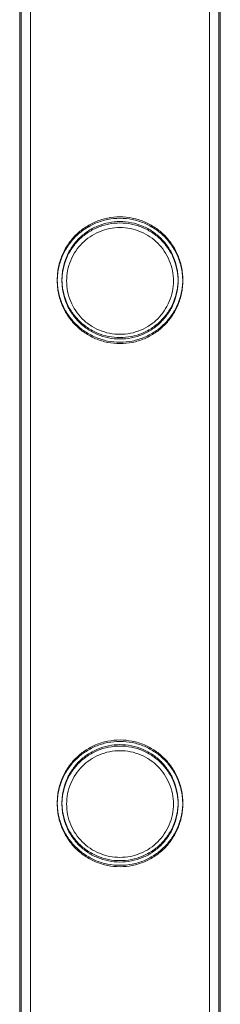
# Model space of a CAD drawing. Units: millimetres. Extents: x 0 to 28420, y -8223 to 8385.
# Drawn here: x 26517 to 26560, y -2537 to -2326 of the extents above; entities that cross this region are included whole.
import ezdxf

# ---------------------------------------------------------------- set-up
doc = ezdxf.new("R2010")
doc.units = ezdxf.units.MM

# ---------------------------------------------------------------- blocks, each defined once
blk = doc.blocks.new('A$C34f15f59')
at = {"color": 0, "linetype": 'Continuous', "lineweight": 0}
for p, q in [((-15429.93, 1928.59), (-15429.93, 435.59)), ((-15429.93, 1928.29), (-15429.93, 435.29)), ((-15429.63, 1928.29), (-15429.63, 435.29)), ((-15427.63, 1928.29), (-15427.63, 435.29)), ((-15389.23, 1928.29), (-15389.23, 435.29)), ((-15387.23, 1928.29), (-15387.23, 435.29)), ((-15386.93, 1928.59), (-15386.93, 435.59)), ((-15386.93, 1928.29), (-15386.93, 435.29))]:
    blk.add_line(p, q, dxfattribs=at)
for points, knots in [([(-15408.43, 1505.51), (-15409.3, 1505.51), (-15410.2, 1505.59), (-15411.96, 1505.94), (-15412.83, 1506.21), (-15414.48, 1506.91), (-15415.26, 1507.34), (-15416.7, 1508.31), (-15417.36, 1508.86), (-15418.53, 1510.03), (-15419.08, 1510.69), (-15420.06, 1512.13), (-15420.48, 1512.91), (-15421.17, 1514.56), (-15421.44, 1515.42), (-15421.71, 1516.74), (-15421.77, 1517.18), (-15421.86, 1518.07), (-15421.88, 1518.52), (-15421.88, 1519.39), (-15421.86, 1519.84), (-15421.77, 1520.73), (-15421.71, 1521.17), (-15421.44, 1522.49), (-15421.17, 1523.35), (-15420.48, 1525), (-15420.06, 1525.78), (-15419.08, 1527.22), (-15418.53, 1527.88), (-15417.36, 1529.05), (-15416.7, 1529.6), (-15415.26, 1530.57), (-15414.48, 1531), (-15412.83, 1531.7), (-15411.96, 1531.97), (-15410.2, 1532.32), (-15409.3, 1532.41), (-15407.56, 1532.41), (-15406.67, 1532.32), (-15404.91, 1531.97), (-15404.04, 1531.7), (-15402.39, 1531), (-15401.6, 1530.57), (-15400.16, 1529.6), (-15399.5, 1529.05), (-15398.34, 1527.88), (-15397.79, 1527.22), (-15396.81, 1525.78), (-15396.38, 1525), (-15395.69, 1523.35), (-15395.42, 1522.49), (-15395.16, 1521.17), (-15395.09, 1520.73), (-15395, 1519.84), (-15394.98, 1519.39), (-15394.98, 1518.96), (-15394.98, 1518.52), (-15395, 1518.07), (-15395.09, 1517.18), (-15395.16, 1516.74), (-15395.42, 1515.42), (-15395.69, 1514.56), (-15396.38, 1512.91), (-15396.81, 1512.13), (-15397.79, 1510.69), (-15398.34, 1510.03), (-15399.5, 1508.86), (-15400.16, 1508.31), (-15401.6, 1507.34), (-15402.39, 1506.91), (-15404.04, 1506.21), (-15404.91, 1505.94), (-15406.67, 1505.59), (-15407.56, 1505.51), (-15408.43, 1505.51)], [21.014334, 21.014334, 21.014334, 21.014334, 23.629609, 23.629609, 26.244884, 26.244884, 28.860159, 28.860159, 31.475434, 31.475434, 34.113743, 34.113743, 36.752051, 36.752051, 39.390359, 39.390359, 40.709513, 40.709513, 42.028667, 42.028667, 43.347821, 43.347821, 44.666975, 44.666975, 47.305284, 47.305284, 49.943592, 49.943592, 52.5819, 52.5819, 55.197175, 55.197175, 57.81245, 57.81245, 60.427726, 60.427726, 63.043001, 63.043001, 65.658276, 65.658276, 68.273551, 68.273551, 70.888826, 70.888826, 73.504102, 73.504102, 76.14241, 76.14241, 78.780718, 78.780718, 81.419026, 81.419026, 82.73818, 82.73818, 84.057334, 84.057334, 84.057334, 85.376489, 85.376489, 86.695643, 86.695643, 89.333951, 89.333951, 91.972259, 91.972259, 94.610567, 94.610567, 97.225842, 97.225842, 99.841118, 99.841118, 102.456393, 102.456393, 105.071668, 105.071668, 105.071668, 105.071668]), ([(-15408.43, 1505.21), (-15409.31, 1505.21), (-15410.2, 1505.29), (-15411.96, 1505.64), (-15412.83, 1505.91), (-15414.48, 1506.61), (-15415.26, 1507.04), (-15416.71, 1508.01), (-15417.36, 1508.56), (-15418.53, 1509.73), (-15419.08, 1510.39), (-15420.06, 1511.83), (-15420.48, 1512.61), (-15421.18, 1514.26), (-15421.44, 1515.12), (-15421.71, 1516.44), (-15421.78, 1516.88), (-15421.86, 1517.77), (-15421.88, 1518.22), (-15421.88, 1519.09), (-15421.86, 1519.54), (-15421.78, 1520.43), (-15421.71, 1520.87), (-15421.44, 1522.19), (-15421.18, 1523.05), (-15420.48, 1524.7), (-15420.06, 1525.48), (-15419.08, 1526.92), (-15418.53, 1527.58), (-15417.36, 1528.75), (-15416.71, 1529.3), (-15415.26, 1530.28), (-15414.48, 1530.7), (-15412.83, 1531.4), (-15411.96, 1531.67), (-15410.2, 1532.02), (-15409.31, 1532.11), (-15407.56, 1532.11), (-15406.67, 1532.02), (-15404.91, 1531.67), (-15404.04, 1531.4), (-15402.39, 1530.7), (-15401.61, 1530.28), (-15400.16, 1529.3), (-15399.5, 1528.75), (-15398.34, 1527.58), (-15397.79, 1526.92), (-15396.81, 1525.48), (-15396.38, 1524.7), (-15395.69, 1523.05), (-15395.43, 1522.19), (-15395.16, 1520.87), (-15395.09, 1520.43), (-15395.01, 1519.54), (-15394.98, 1519.09), (-15394.98, 1518.66), (-15394.98, 1518.22), (-15395.01, 1517.77), (-15395.09, 1516.88), (-15395.16, 1516.44), (-15395.43, 1515.12), (-15395.69, 1514.26), (-15396.38, 1512.61), (-15396.81, 1511.83), (-15397.79, 1510.39), (-15398.34, 1509.73), (-15399.5, 1508.56), (-15400.16, 1508.01), (-15401.61, 1507.04), (-15402.39, 1506.61), (-15404.04, 1505.91), (-15404.91, 1505.64), (-15406.67, 1505.29), (-15407.56, 1505.21), (-15408.43, 1505.21)], [21.005182, 21.005182, 21.005182, 21.005182, 23.619593, 23.619593, 26.234003, 26.234003, 28.848414, 28.848414, 31.462824, 31.462824, 34.099709, 34.099709, 36.736594, 36.736594, 39.37348, 39.37348, 40.691922, 40.691922, 42.010365, 42.010365, 43.328807, 43.328807, 44.64725, 44.64725, 47.284135, 47.284135, 49.92102, 49.92102, 52.557905, 52.557905, 55.172316, 55.172316, 57.786726, 57.786726, 60.401137, 60.401137, 63.015547, 63.015547, 65.629958, 65.629958, 68.244368, 68.244368, 70.858778, 70.858778, 73.473189, 73.473189, 76.110074, 76.110074, 78.746959, 78.746959, 81.383844, 81.383844, 82.702287, 82.702287, 84.020729, 84.020729, 84.020729, 85.339172, 85.339172, 86.657614, 86.657614, 89.2945, 89.2945, 91.931385, 91.931385, 94.56827, 94.56827, 97.18268, 97.18268, 99.797091, 99.797091, 102.411501, 102.411501, 105.025912, 105.025912, 105.025912, 105.025912]), ([(-15408.43, 1505.21), (-15409.3, 1505.21), (-15410.2, 1505.29), (-15411.96, 1505.64), (-15412.83, 1505.91), (-15414.48, 1506.61), (-15415.26, 1507.04), (-15416.7, 1508.01), (-15417.36, 1508.56), (-15418.53, 1509.73), (-15419.08, 1510.39), (-15420.06, 1511.83), (-15420.48, 1512.61), (-15421.17, 1514.26), (-15421.44, 1515.12), (-15421.71, 1516.44), (-15421.77, 1516.88), (-15421.86, 1517.77), (-15421.88, 1518.22), (-15421.88, 1519.09), (-15421.86, 1519.54), (-15421.77, 1520.43), (-15421.71, 1520.87), (-15421.44, 1522.19), (-15421.17, 1523.05), (-15420.48, 1524.7), (-15420.06, 1525.48), (-15419.08, 1526.92), (-15418.53, 1527.58), (-15417.36, 1528.75), (-15416.7, 1529.3), (-15415.26, 1530.27), (-15414.48, 1530.7), (-15412.83, 1531.4), (-15411.96, 1531.67), (-15410.2, 1532.02), (-15409.3, 1532.11), (-15407.56, 1532.11), (-15406.67, 1532.02), (-15404.91, 1531.67), (-15404.04, 1531.4), (-15402.39, 1530.7), (-15401.6, 1530.27), (-15400.16, 1529.3), (-15399.5, 1528.75), (-15398.34, 1527.58), (-15397.79, 1526.92), (-15396.81, 1525.48), (-15396.38, 1524.7), (-15395.69, 1523.05), (-15395.42, 1522.19), (-15395.16, 1520.87), (-15395.09, 1520.43), (-15395, 1519.54), (-15394.98, 1519.09), (-15394.98, 1518.66), (-15394.98, 1518.22), (-15395, 1517.77), (-15395.09, 1516.88), (-15395.16, 1516.44), (-15395.42, 1515.12), (-15395.69, 1514.26), (-15396.38, 1512.61), (-15396.81, 1511.83), (-15397.79, 1510.39), (-15398.34, 1509.73), (-15399.5, 1508.56), (-15400.16, 1508.01), (-15401.6, 1507.04), (-15402.39, 1506.61), (-15404.04, 1505.91), (-15404.91, 1505.64), (-15406.67, 1505.29), (-15407.56, 1505.21), (-15408.43, 1505.21)], [21.014334, 21.014334, 21.014334, 21.014334, 23.629609, 23.629609, 26.244884, 26.244884, 28.860159, 28.860159, 31.475434, 31.475434, 34.113743, 34.113743, 36.752051, 36.752051, 39.390359, 39.390359, 40.709513, 40.709513, 42.028667, 42.028667, 43.347821, 43.347821, 44.666975, 44.666975, 47.305284, 47.305284, 49.943592, 49.943592, 52.5819, 52.5819, 55.197175, 55.197175, 57.81245, 57.81245, 60.427726, 60.427726, 63.043001, 63.043001, 65.658276, 65.658276, 68.273551, 68.273551, 70.888826, 70.888826, 73.504102, 73.504102, 76.14241, 76.14241, 78.780718, 78.780718, 81.419026, 81.419026, 82.73818, 82.73818, 84.057334, 84.057334, 84.057334, 85.376489, 85.376489, 86.695643, 86.695643, 89.333951, 89.333951, 91.972259, 91.972259, 94.610567, 94.610567, 97.225842, 97.225842, 99.841118, 99.841118, 102.456393, 102.456393, 105.071668, 105.071668, 105.071668, 105.071668]), ([(-15395.98, 1518.96), (-15395.98, 1519.36), (-15396, 1519.77), (-15396.08, 1520.59), (-15396.14, 1520.99), (-15396.39, 1522.21), (-15396.63, 1523.01), (-15397.27, 1524.54), (-15397.67, 1525.26), (-15398.57, 1526.6), (-15399.09, 1527.22), (-15400.17, 1528.3), (-15400.78, 1528.81), (-15402.12, 1529.72), (-15402.85, 1530.11), (-15404.38, 1530.75), (-15405.18, 1531), (-15406.81, 1531.33), (-15407.63, 1531.41), (-15409.24, 1531.41), (-15410.06, 1531.33), (-15411.69, 1531), (-15412.49, 1530.75), (-15414.02, 1530.11), (-15414.75, 1529.72), (-15416.08, 1528.81), (-15416.7, 1528.3), (-15417.78, 1527.22), (-15418.29, 1526.6), (-15419.2, 1525.26), (-15419.59, 1524.54), (-15420.23, 1523.01), (-15420.48, 1522.21), (-15420.72, 1520.99), (-15420.78, 1520.59), (-15420.86, 1519.77), (-15420.88, 1519.36), (-15420.88, 1518.55), (-15420.86, 1518.14), (-15420.78, 1517.33), (-15420.72, 1516.92), (-15420.48, 1515.7), (-15420.23, 1514.9), (-15419.59, 1513.37), (-15419.2, 1512.65), (-15418.29, 1511.31), (-15417.78, 1510.7), (-15416.7, 1509.61), (-15416.08, 1509.1), (-15414.75, 1508.19), (-15414.02, 1507.8), (-15412.49, 1507.16), (-15411.69, 1506.91), (-15410.06, 1506.58), (-15409.24, 1506.51), (-15407.63, 1506.51), (-15406.81, 1506.58), (-15405.18, 1506.91), (-15404.38, 1507.16), (-15402.85, 1507.8), (-15402.12, 1508.19), (-15400.78, 1509.1), (-15400.17, 1509.61), (-15399.09, 1510.7), (-15398.57, 1511.31), (-15397.67, 1512.65), (-15397.27, 1513.37), (-15396.63, 1514.9), (-15396.39, 1515.7), (-15396.14, 1516.92), (-15396.08, 1517.33), (-15396, 1518.14), (-15395.98, 1518.55), (-15395.98, 1518.96)], [0, 0, 0, 0, 1.211631, 1.211631, 2.423262, 2.423262, 4.846524, 4.846524, 7.269786, 7.269786, 9.693048, 9.693048, 12.101903, 12.101903, 14.510759, 14.510759, 16.919614, 16.919614, 19.32847, 19.32847, 21.737325, 21.737325, 24.14618, 24.14618, 26.555036, 26.555036, 28.963891, 28.963891, 31.387153, 31.387153, 33.810415, 33.810415, 36.233677, 36.233677, 37.445308, 37.445308, 38.656939, 38.656939, 39.86857, 39.86857, 41.080201, 41.080201, 43.503463, 43.503463, 45.926725, 45.926725, 48.349987, 48.349987, 50.758842, 50.758842, 53.167698, 53.167698, 55.576553, 55.576553, 57.985409, 57.985409, 60.394264, 60.394264, 62.803119, 62.803119, 65.211975, 65.211975, 67.62083, 67.62083, 70.044092, 70.044092, 72.467354, 72.467354, 74.890616, 74.890616, 76.102247, 76.102247, 77.313878, 77.313878, 77.313878, 77.313878]), ([(-15395.98, 1518.66), (-15395.98, 1519.06), (-15396, 1519.47), (-15396.08, 1520.29), (-15396.14, 1520.69), (-15396.39, 1521.91), (-15396.63, 1522.71), (-15397.27, 1524.24), (-15397.67, 1524.96), (-15398.57, 1526.3), (-15399.09, 1526.92), (-15400.17, 1528), (-15400.78, 1528.51), (-15402.12, 1529.42), (-15402.85, 1529.81), (-15404.38, 1530.45), (-15405.18, 1530.7), (-15406.81, 1531.03), (-15407.63, 1531.11), (-15409.24, 1531.11), (-15410.06, 1531.03), (-15411.69, 1530.7), (-15412.49, 1530.45), (-15414.02, 1529.81), (-15414.75, 1529.42), (-15416.08, 1528.51), (-15416.7, 1528), (-15417.78, 1526.92), (-15418.29, 1526.3), (-15419.2, 1524.96), (-15419.59, 1524.24), (-15420.23, 1522.71), (-15420.48, 1521.91), (-15420.72, 1520.69), (-15420.78, 1520.29), (-15420.86, 1519.47), (-15420.88, 1519.06), (-15420.88, 1518.25), (-15420.86, 1517.84), (-15420.78, 1517.03), (-15420.72, 1516.62), (-15420.48, 1515.4), (-15420.23, 1514.6), (-15419.59, 1513.07), (-15419.2, 1512.35), (-15418.29, 1511.01), (-15417.78, 1510.4), (-15416.7, 1509.31), (-15416.08, 1508.8), (-15414.75, 1507.89), (-15414.02, 1507.5), (-15412.49, 1506.86), (-15411.69, 1506.61), (-15410.06, 1506.28), (-15409.24, 1506.21), (-15407.63, 1506.21), (-15406.81, 1506.28), (-15405.18, 1506.61), (-15404.38, 1506.86), (-15402.85, 1507.5), (-15402.12, 1507.89), (-15400.78, 1508.8), (-15400.17, 1509.31), (-15399.09, 1510.4), (-15398.57, 1511.01), (-15397.67, 1512.35), (-15397.27, 1513.07), (-15396.63, 1514.6), (-15396.39, 1515.4), (-15396.14, 1516.62), (-15396.08, 1517.03), (-15396, 1517.84), (-15395.98, 1518.25), (-15395.98, 1518.66)], [0, 0, 0, 0, 1.211631, 1.211631, 2.423262, 2.423262, 4.846524, 4.846524, 7.269786, 7.269786, 9.693048, 9.693048, 12.101903, 12.101903, 14.510759, 14.510759, 16.919614, 16.919614, 19.32847, 19.32847, 21.737325, 21.737325, 24.14618, 24.14618, 26.555036, 26.555036, 28.963891, 28.963891, 31.387153, 31.387153, 33.810415, 33.810415, 36.233677, 36.233677, 37.445308, 37.445308, 38.656939, 38.656939, 39.86857, 39.86857, 41.080201, 41.080201, 43.503463, 43.503463, 45.926725, 45.926725, 48.349987, 48.349987, 50.758842, 50.758842, 53.167698, 53.167698, 55.576553, 55.576553, 57.985409, 57.985409, 60.394264, 60.394264, 62.803119, 62.803119, 65.211975, 65.211975, 67.62083, 67.62083, 70.044092, 70.044092, 72.467354, 72.467354, 74.890616, 74.890616, 76.102247, 76.102247, 77.313878, 77.313878, 77.313878, 77.313878]), ([(-15396.98, 1518.66), (-15396.98, 1519.39), (-15397.06, 1520.15), (-15397.35, 1521.64), (-15397.58, 1522.38), (-15398.17, 1523.78), (-15398.53, 1524.45), (-15399.37, 1525.69), (-15399.84, 1526.25), (-15400.84, 1527.25), (-15401.4, 1527.72), (-15402.64, 1528.56), (-15403.31, 1528.92), (-15404.71, 1529.51), (-15405.45, 1529.74), (-15406.94, 1530.03), (-15407.7, 1530.11), (-15409.17, 1530.11), (-15409.93, 1530.03), (-15411.42, 1529.74), (-15412.16, 1529.51), (-15413.56, 1528.92), (-15414.23, 1528.56), (-15415.47, 1527.72), (-15416.03, 1527.25), (-15417.03, 1526.25), (-15417.5, 1525.69), (-15418.34, 1524.45), (-15418.7, 1523.78), (-15419.29, 1522.38), (-15419.51, 1521.64), (-15419.81, 1520.15), (-15419.88, 1519.39), (-15419.88, 1517.92), (-15419.81, 1517.16), (-15419.51, 1515.67), (-15419.29, 1514.93), (-15418.7, 1513.53), (-15418.34, 1512.86), (-15417.5, 1511.63), (-15417.03, 1511.06), (-15416.03, 1510.06), (-15415.47, 1509.59), (-15414.23, 1508.75), (-15413.56, 1508.39), (-15412.16, 1507.8), (-15411.42, 1507.57), (-15409.93, 1507.28), (-15409.17, 1507.21), (-15407.7, 1507.21), (-15406.94, 1507.28), (-15405.45, 1507.57), (-15404.71, 1507.8), (-15403.31, 1508.39), (-15402.64, 1508.75), (-15401.4, 1509.59), (-15400.84, 1510.06), (-15399.84, 1511.06), (-15399.37, 1511.63), (-15398.53, 1512.86), (-15398.17, 1513.53), (-15397.58, 1514.93), (-15397.35, 1515.67), (-15397.06, 1517.16), (-15396.98, 1517.92), (-15396.98, 1518.66)], [0, 0, 0, 0, 2.21367, 2.21367, 4.427341, 4.427341, 6.641011, 6.641011, 8.854681, 8.854681, 11.059728, 11.059728, 13.264774, 13.264774, 15.46982, 15.46982, 17.674867, 17.674867, 19.879913, 19.879913, 22.084959, 22.084959, 24.290006, 24.290006, 26.495052, 26.495052, 28.708722, 28.708722, 30.922393, 30.922393, 33.136063, 33.136063, 35.349733, 35.349733, 37.563404, 37.563404, 39.777074, 39.777074, 41.990744, 41.990744, 44.204415, 44.204415, 46.409461, 46.409461, 48.614507, 48.614507, 50.819553, 50.819553, 53.0246, 53.0246, 55.229646, 55.229646, 57.434692, 57.434692, 59.639739, 59.639739, 61.844785, 61.844785, 64.058455, 64.058455, 66.272126, 66.272126, 68.485796, 68.485796, 70.699466, 70.699466, 70.699466, 70.699466]), ([(-15408.43, 1393.23), (-15409.3, 1393.23), (-15410.2, 1393.31), (-15411.96, 1393.66), (-15412.83, 1393.93), (-15414.48, 1394.63), (-15415.26, 1395.06), (-15416.7, 1396.03), (-15417.36, 1396.58), (-15418.53, 1397.75), (-15419.08, 1398.41), (-15420.06, 1399.85), (-15420.48, 1400.63), (-15421.17, 1402.28), (-15421.44, 1403.14), (-15421.71, 1404.46), (-15421.77, 1404.9), (-15421.86, 1405.79), (-15421.88, 1406.24), (-15421.88, 1407.11), (-15421.86, 1407.56), (-15421.77, 1408.45), (-15421.71, 1408.89), (-15421.44, 1410.21), (-15421.17, 1411.07), (-15420.48, 1412.72), (-15420.06, 1413.5), (-15419.08, 1414.94), (-15418.53, 1415.6), (-15417.36, 1416.77), (-15416.7, 1417.32), (-15415.26, 1418.29), (-15414.48, 1418.72), (-15412.83, 1419.42), (-15411.96, 1419.69), (-15410.2, 1420.04), (-15409.3, 1420.13), (-15407.56, 1420.13), (-15406.67, 1420.04), (-15404.91, 1419.69), (-15404.04, 1419.42), (-15402.39, 1418.72), (-15401.6, 1418.29), (-15400.16, 1417.32), (-15399.5, 1416.77), (-15398.34, 1415.6), (-15397.79, 1414.94), (-15396.81, 1413.5), (-15396.38, 1412.72), (-15395.69, 1411.07), (-15395.42, 1410.21), (-15395.16, 1408.89), (-15395.09, 1408.45), (-15395, 1407.56), (-15394.98, 1407.11), (-15394.98, 1406.68), (-15394.98, 1406.24), (-15395, 1405.79), (-15395.09, 1404.9), (-15395.16, 1404.46), (-15395.42, 1403.14), (-15395.69, 1402.28), (-15396.38, 1400.63), (-15396.81, 1399.85), (-15397.79, 1398.41), (-15398.34, 1397.75), (-15399.5, 1396.58), (-15400.16, 1396.03), (-15401.6, 1395.06), (-15402.39, 1394.63), (-15404.04, 1393.93), (-15404.91, 1393.66), (-15406.67, 1393.31), (-15407.56, 1393.23), (-15408.43, 1393.23)], [21.014334, 21.014334, 21.014334, 21.014334, 23.629609, 23.629609, 26.244884, 26.244884, 28.860159, 28.860159, 31.475434, 31.475434, 34.113743, 34.113743, 36.752051, 36.752051, 39.390359, 39.390359, 40.709513, 40.709513, 42.028667, 42.028667, 43.347821, 43.347821, 44.666975, 44.666975, 47.305284, 47.305284, 49.943592, 49.943592, 52.5819, 52.5819, 55.197175, 55.197175, 57.81245, 57.81245, 60.427726, 60.427726, 63.043001, 63.043001, 65.658276, 65.658276, 68.273551, 68.273551, 70.888826, 70.888826, 73.504102, 73.504102, 76.14241, 76.14241, 78.780718, 78.780718, 81.419026, 81.419026, 82.73818, 82.73818, 84.057334, 84.057334, 84.057334, 85.376489, 85.376489, 86.695643, 86.695643, 89.333951, 89.333951, 91.972259, 91.972259, 94.610567, 94.610567, 97.225842, 97.225842, 99.841118, 99.841118, 102.456393, 102.456393, 105.071668, 105.071668, 105.071668, 105.071668]), ([(-15408.43, 1392.93), (-15409.31, 1392.93), (-15410.2, 1393.01), (-15411.96, 1393.36), (-15412.83, 1393.63), (-15414.48, 1394.33), (-15415.26, 1394.76), (-15416.71, 1395.73), (-15417.36, 1396.28), (-15418.53, 1397.45), (-15419.08, 1398.11), (-15420.06, 1399.55), (-15420.48, 1400.33), (-15421.18, 1401.98), (-15421.44, 1402.84), (-15421.71, 1404.16), (-15421.78, 1404.6), (-15421.86, 1405.49), (-15421.88, 1405.94), (-15421.88, 1406.81), (-15421.86, 1407.26), (-15421.78, 1408.15), (-15421.71, 1408.59), (-15421.44, 1409.91), (-15421.18, 1410.77), (-15420.48, 1412.42), (-15420.06, 1413.2), (-15419.08, 1414.64), (-15418.53, 1415.3), (-15417.36, 1416.47), (-15416.71, 1417.02), (-15415.26, 1418), (-15414.48, 1418.42), (-15412.83, 1419.12), (-15411.96, 1419.39), (-15410.2, 1419.74), (-15409.31, 1419.83), (-15407.56, 1419.83), (-15406.67, 1419.74), (-15404.91, 1419.39), (-15404.04, 1419.12), (-15402.39, 1418.42), (-15401.61, 1418), (-15400.16, 1417.02), (-15399.5, 1416.47), (-15398.34, 1415.3), (-15397.79, 1414.64), (-15396.81, 1413.2), (-15396.38, 1412.42), (-15395.69, 1410.77), (-15395.43, 1409.91), (-15395.16, 1408.59), (-15395.09, 1408.15), (-15395.01, 1407.26), (-15394.98, 1406.81), (-15394.98, 1406.38), (-15394.98, 1405.94), (-15395.01, 1405.49), (-15395.09, 1404.6), (-15395.16, 1404.16), (-15395.43, 1402.84), (-15395.69, 1401.98), (-15396.38, 1400.33), (-15396.81, 1399.55), (-15397.79, 1398.11), (-15398.34, 1397.45), (-15399.5, 1396.28), (-15400.16, 1395.73), (-15401.61, 1394.76), (-15402.39, 1394.33), (-15404.04, 1393.63), (-15404.91, 1393.36), (-15406.67, 1393.01), (-15407.56, 1392.93), (-15408.43, 1392.93)], [21.005182, 21.005182, 21.005182, 21.005182, 23.619593, 23.619593, 26.234003, 26.234003, 28.848414, 28.848414, 31.462824, 31.462824, 34.099709, 34.099709, 36.736594, 36.736594, 39.37348, 39.37348, 40.691922, 40.691922, 42.010365, 42.010365, 43.328807, 43.328807, 44.64725, 44.64725, 47.284135, 47.284135, 49.92102, 49.92102, 52.557905, 52.557905, 55.172316, 55.172316, 57.786726, 57.786726, 60.401137, 60.401137, 63.015547, 63.015547, 65.629958, 65.629958, 68.244368, 68.244368, 70.858778, 70.858778, 73.473189, 73.473189, 76.110074, 76.110074, 78.746959, 78.746959, 81.383844, 81.383844, 82.702287, 82.702287, 84.020729, 84.020729, 84.020729, 85.339172, 85.339172, 86.657614, 86.657614, 89.2945, 89.2945, 91.931385, 91.931385, 94.56827, 94.56827, 97.18268, 97.18268, 99.797091, 99.797091, 102.411501, 102.411501, 105.025912, 105.025912, 105.025912, 105.025912]), ([(-15408.43, 1392.93), (-15409.3, 1392.93), (-15410.2, 1393.01), (-15411.96, 1393.36), (-15412.83, 1393.63), (-15414.48, 1394.33), (-15415.26, 1394.76), (-15416.7, 1395.73), (-15417.36, 1396.28), (-15418.53, 1397.45), (-15419.08, 1398.11), (-15420.06, 1399.55), (-15420.48, 1400.33), (-15421.17, 1401.98), (-15421.44, 1402.84), (-15421.71, 1404.16), (-15421.77, 1404.6), (-15421.86, 1405.49), (-15421.88, 1405.94), (-15421.88, 1406.81), (-15421.86, 1407.26), (-15421.77, 1408.15), (-15421.71, 1408.59), (-15421.44, 1409.91), (-15421.17, 1410.77), (-15420.48, 1412.42), (-15420.06, 1413.2), (-15419.08, 1414.64), (-15418.53, 1415.3), (-15417.36, 1416.47), (-15416.7, 1417.02), (-15415.26, 1417.99), (-15414.48, 1418.42), (-15412.83, 1419.12), (-15411.96, 1419.39), (-15410.2, 1419.74), (-15409.3, 1419.83), (-15407.56, 1419.83), (-15406.67, 1419.74), (-15404.91, 1419.39), (-15404.04, 1419.12), (-15402.39, 1418.42), (-15401.6, 1417.99), (-15400.16, 1417.02), (-15399.5, 1416.47), (-15398.34, 1415.3), (-15397.79, 1414.64), (-15396.81, 1413.2), (-15396.38, 1412.42), (-15395.69, 1410.77), (-15395.42, 1409.91), (-15395.16, 1408.59), (-15395.09, 1408.15), (-15395, 1407.26), (-15394.98, 1406.81), (-15394.98, 1406.38), (-15394.98, 1405.94), (-15395, 1405.49), (-15395.09, 1404.6), (-15395.16, 1404.16), (-15395.42, 1402.84), (-15395.69, 1401.98), (-15396.38, 1400.33), (-15396.81, 1399.55), (-15397.79, 1398.11), (-15398.34, 1397.45), (-15399.5, 1396.28), (-15400.16, 1395.73), (-15401.6, 1394.76), (-15402.39, 1394.33), (-15404.04, 1393.63), (-15404.91, 1393.36), (-15406.67, 1393.01), (-15407.56, 1392.93), (-15408.43, 1392.93)], [21.014334, 21.014334, 21.014334, 21.014334, 23.629609, 23.629609, 26.244884, 26.244884, 28.860159, 28.860159, 31.475434, 31.475434, 34.113743, 34.113743, 36.752051, 36.752051, 39.390359, 39.390359, 40.709513, 40.709513, 42.028667, 42.028667, 43.347821, 43.347821, 44.666975, 44.666975, 47.305284, 47.305284, 49.943592, 49.943592, 52.5819, 52.5819, 55.197175, 55.197175, 57.81245, 57.81245, 60.427726, 60.427726, 63.043001, 63.043001, 65.658276, 65.658276, 68.273551, 68.273551, 70.888826, 70.888826, 73.504102, 73.504102, 76.14241, 76.14241, 78.780718, 78.780718, 81.419026, 81.419026, 82.73818, 82.73818, 84.057334, 84.057334, 84.057334, 85.376489, 85.376489, 86.695643, 86.695643, 89.333951, 89.333951, 91.972259, 91.972259, 94.610567, 94.610567, 97.225842, 97.225842, 99.841118, 99.841118, 102.456393, 102.456393, 105.071668, 105.071668, 105.071668, 105.071668]), ([(-15395.98, 1406.68), (-15395.98, 1407.08), (-15396, 1407.49), (-15396.08, 1408.31), (-15396.14, 1408.71), (-15396.39, 1409.93), (-15396.63, 1410.73), (-15397.27, 1412.26), (-15397.67, 1412.98), (-15398.57, 1414.32), (-15399.09, 1414.94), (-15400.17, 1416.02), (-15400.78, 1416.53), (-15402.12, 1417.44), (-15402.85, 1417.83), (-15404.38, 1418.47), (-15405.18, 1418.72), (-15406.81, 1419.05), (-15407.63, 1419.13), (-15409.24, 1419.13), (-15410.06, 1419.05), (-15411.69, 1418.72), (-15412.49, 1418.47), (-15414.02, 1417.83), (-15414.75, 1417.44), (-15416.08, 1416.53), (-15416.7, 1416.02), (-15417.78, 1414.94), (-15418.29, 1414.32), (-15419.2, 1412.98), (-15419.59, 1412.26), (-15420.23, 1410.73), (-15420.48, 1409.93), (-15420.72, 1408.71), (-15420.78, 1408.31), (-15420.86, 1407.49), (-15420.88, 1407.08), (-15420.88, 1406.27), (-15420.86, 1405.86), (-15420.78, 1405.05), (-15420.72, 1404.64), (-15420.48, 1403.42), (-15420.23, 1402.62), (-15419.59, 1401.09), (-15419.2, 1400.37), (-15418.29, 1399.03), (-15417.78, 1398.42), (-15416.7, 1397.33), (-15416.08, 1396.82), (-15414.75, 1395.91), (-15414.02, 1395.52), (-15412.49, 1394.88), (-15411.69, 1394.63), (-15410.06, 1394.3), (-15409.24, 1394.23), (-15407.63, 1394.23), (-15406.81, 1394.3), (-15405.18, 1394.63), (-15404.38, 1394.88), (-15402.85, 1395.52), (-15402.12, 1395.91), (-15400.78, 1396.82), (-15400.17, 1397.33), (-15399.09, 1398.42), (-15398.57, 1399.03), (-15397.67, 1400.37), (-15397.27, 1401.09), (-15396.63, 1402.62), (-15396.39, 1403.42), (-15396.14, 1404.64), (-15396.08, 1405.05), (-15396, 1405.86), (-15395.98, 1406.27), (-15395.98, 1406.68)], [0, 0, 0, 0, 1.211631, 1.211631, 2.423262, 2.423262, 4.846524, 4.846524, 7.269786, 7.269786, 9.693048, 9.693048, 12.101903, 12.101903, 14.510759, 14.510759, 16.919614, 16.919614, 19.32847, 19.32847, 21.737325, 21.737325, 24.14618, 24.14618, 26.555036, 26.555036, 28.963891, 28.963891, 31.387153, 31.387153, 33.810415, 33.810415, 36.233677, 36.233677, 37.445308, 37.445308, 38.656939, 38.656939, 39.86857, 39.86857, 41.080201, 41.080201, 43.503463, 43.503463, 45.926725, 45.926725, 48.349987, 48.349987, 50.758842, 50.758842, 53.167698, 53.167698, 55.576553, 55.576553, 57.985409, 57.985409, 60.394264, 60.394264, 62.803119, 62.803119, 65.211975, 65.211975, 67.62083, 67.62083, 70.044092, 70.044092, 72.467354, 72.467354, 74.890616, 74.890616, 76.102247, 76.102247, 77.313878, 77.313878, 77.313878, 77.313878]), ([(-15395.98, 1406.38), (-15395.98, 1406.78), (-15396, 1407.19), (-15396.08, 1408.01), (-15396.14, 1408.41), (-15396.39, 1409.63), (-15396.63, 1410.43), (-15397.27, 1411.96), (-15397.67, 1412.68), (-15398.57, 1414.02), (-15399.09, 1414.64), (-15400.17, 1415.72), (-15400.78, 1416.23), (-15402.12, 1417.14), (-15402.85, 1417.53), (-15404.38, 1418.17), (-15405.18, 1418.42), (-15406.81, 1418.75), (-15407.63, 1418.83), (-15409.24, 1418.83), (-15410.06, 1418.75), (-15411.69, 1418.42), (-15412.49, 1418.17), (-15414.02, 1417.53), (-15414.75, 1417.14), (-15416.08, 1416.23), (-15416.7, 1415.72), (-15417.78, 1414.64), (-15418.29, 1414.02), (-15419.2, 1412.68), (-15419.59, 1411.96), (-15420.23, 1410.43), (-15420.48, 1409.63), (-15420.72, 1408.41), (-15420.78, 1408.01), (-15420.86, 1407.19), (-15420.88, 1406.78), (-15420.88, 1405.97), (-15420.86, 1405.56), (-15420.78, 1404.75), (-15420.72, 1404.34), (-15420.48, 1403.12), (-15420.23, 1402.32), (-15419.59, 1400.79), (-15419.2, 1400.07), (-15418.29, 1398.73), (-15417.78, 1398.12), (-15416.7, 1397.03), (-15416.08, 1396.52), (-15414.75, 1395.61), (-15414.02, 1395.22), (-15412.49, 1394.58), (-15411.69, 1394.33), (-15410.06, 1394), (-15409.24, 1393.93), (-15407.63, 1393.93), (-15406.81, 1394), (-15405.18, 1394.33), (-15404.38, 1394.58), (-15402.85, 1395.22), (-15402.12, 1395.61), (-15400.78, 1396.52), (-15400.17, 1397.03), (-15399.09, 1398.12), (-15398.57, 1398.73), (-15397.67, 1400.07), (-15397.27, 1400.79), (-15396.63, 1402.32), (-15396.39, 1403.12), (-15396.14, 1404.34), (-15396.08, 1404.75), (-15396, 1405.56), (-15395.98, 1405.97), (-15395.98, 1406.38)], [0, 0, 0, 0, 1.211631, 1.211631, 2.423262, 2.423262, 4.846524, 4.846524, 7.269786, 7.269786, 9.693048, 9.693048, 12.101903, 12.101903, 14.510759, 14.510759, 16.919614, 16.919614, 19.32847, 19.32847, 21.737325, 21.737325, 24.14618, 24.14618, 26.555036, 26.555036, 28.963891, 28.963891, 31.387153, 31.387153, 33.810415, 33.810415, 36.233677, 36.233677, 37.445308, 37.445308, 38.656939, 38.656939, 39.86857, 39.86857, 41.080201, 41.080201, 43.503463, 43.503463, 45.926725, 45.926725, 48.349987, 48.349987, 50.758842, 50.758842, 53.167698, 53.167698, 55.576553, 55.576553, 57.985409, 57.985409, 60.394264, 60.394264, 62.803119, 62.803119, 65.211975, 65.211975, 67.62083, 67.62083, 70.044092, 70.044092, 72.467354, 72.467354, 74.890616, 74.890616, 76.102247, 76.102247, 77.313878, 77.313878, 77.313878, 77.313878]), ([(-15396.98, 1406.38), (-15396.98, 1407.11), (-15397.06, 1407.87), (-15397.35, 1409.36), (-15397.58, 1410.1), (-15398.17, 1411.5), (-15398.53, 1412.17), (-15399.37, 1413.41), (-15399.84, 1413.97), (-15400.84, 1414.97), (-15401.4, 1415.44), (-15402.64, 1416.28), (-15403.31, 1416.64), (-15404.71, 1417.23), (-15405.45, 1417.46), (-15406.94, 1417.75), (-15407.7, 1417.83), (-15409.17, 1417.83), (-15409.93, 1417.75), (-15411.42, 1417.46), (-15412.16, 1417.23), (-15413.56, 1416.64), (-15414.23, 1416.28), (-15415.47, 1415.44), (-15416.03, 1414.97), (-15417.03, 1413.97), (-15417.5, 1413.41), (-15418.34, 1412.17), (-15418.7, 1411.5), (-15419.29, 1410.1), (-15419.51, 1409.36), (-15419.81, 1407.87), (-15419.88, 1407.11), (-15419.88, 1405.64), (-15419.81, 1404.88), (-15419.51, 1403.39), (-15419.29, 1402.65), (-15418.7, 1401.25), (-15418.34, 1400.58), (-15417.5, 1399.35), (-15417.03, 1398.78), (-15416.03, 1397.78), (-15415.47, 1397.31), (-15414.23, 1396.47), (-15413.56, 1396.11), (-15412.16, 1395.52), (-15411.42, 1395.29), (-15409.93, 1395), (-15409.17, 1394.93), (-15407.7, 1394.93), (-15406.94, 1395), (-15405.45, 1395.29), (-15404.71, 1395.52), (-15403.31, 1396.11), (-15402.64, 1396.47), (-15401.4, 1397.31), (-15400.84, 1397.78), (-15399.84, 1398.78), (-15399.37, 1399.35), (-15398.53, 1400.58), (-15398.17, 1401.25), (-15397.58, 1402.65), (-15397.35, 1403.39), (-15397.06, 1404.88), (-15396.98, 1405.64), (-15396.98, 1406.38)], [0, 0, 0, 0, 2.21367, 2.21367, 4.427341, 4.427341, 6.641011, 6.641011, 8.854681, 8.854681, 11.059728, 11.059728, 13.264774, 13.264774, 15.46982, 15.46982, 17.674867, 17.674867, 19.879913, 19.879913, 22.084959, 22.084959, 24.290006, 24.290006, 26.495052, 26.495052, 28.708722, 28.708722, 30.922393, 30.922393, 33.136063, 33.136063, 35.349733, 35.349733, 37.563404, 37.563404, 39.777074, 39.777074, 41.990744, 41.990744, 44.204415, 44.204415, 46.409461, 46.409461, 48.614507, 48.614507, 50.819553, 50.819553, 53.0246, 53.0246, 55.229646, 55.229646, 57.434692, 57.434692, 59.639739, 59.639739, 61.844785, 61.844785, 64.058455, 64.058455, 66.272126, 66.272126, 68.485796, 68.485796, 70.699466, 70.699466, 70.699466, 70.699466])]:
    blk.add_open_spline(points, degree=3, knots=knots, dxfattribs=at)

msp = doc.modelspace()

# ---------------------------------------------------------------- block references
msp.add_blockref('A$C34f15f59', (41946.46, -3900.5))

doc.saveas('drawing.dxf')
